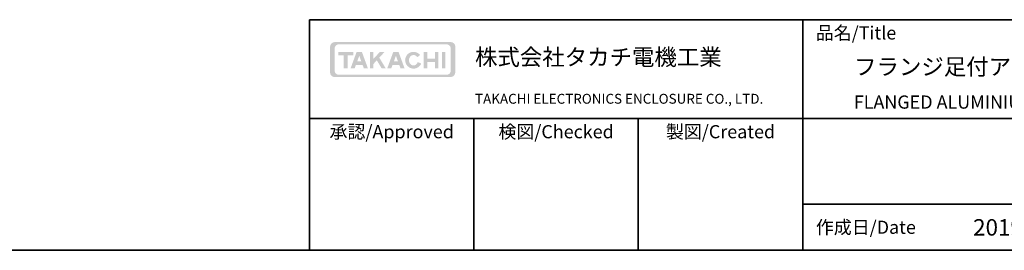
# Model space of a CAD drawing. Units: millimetres. Extents: x 22 to 2994, y 12 to 574.
# Drawn here: x 271 to 495, y 12 to 64 of the extents above; entities that cross this region are included whole.
import ezdxf
from ezdxf.enums import TextEntityAlignment as Align

# ---------------------------------------------------------------- set-up
doc = ezdxf.new("R2010")
doc.units = ezdxf.units.MM
doc.header["$LTSCALE"] = 1.5
for name, color, linetype, lineweight in [('Border (ISO)', 7, 'Continuous', 35), ('Hatch (ISO)', 1, 'Continuous', 18), ('Title (ISO)', 7, 'Continuous', 35)]:
    doc.layers.add(name, color=color, linetype=linetype, lineweight=lineweight)
doc.styles.add('Note Text (TK)', font='txt')
doc.styles.add('文字スタイル67', font='arial.ttf')

# ---------------------------------------------------------------- blocks, each defined once
blk = doc.blocks.new('図面枠 tk図枠')
at = {"layer": 'Border (ISO)'}
blk.add_line((14.50000000000001, 8.000000000000007), (405.4999999999999, 8.000000000000007), dxfattribs=at)
blk = doc.blocks.new('表題欄 tk表題欄')
at = {"layer": 'Hatch (ISO)'}
h = blk.add_hatch(color=256, dxfattribs=at)
edge = h.paths.add_edge_path(flags=0)
edge.add_arc((95.57537688673352, 236.2990653650367), 0.5958259999999996, 269.9999999999897, 360)
edge.add_line((96.17120288673351, 236.2990653650368), (96.17120288673348, 239.7107813650365))
edge.add_arc((95.5753768867335, 239.7107813650366), 0.5958259999999996, 0, 90.0000000000068)
edge.add_line((95.57537688673342, 240.3066073650366), (79.13710888673356, 240.3066073650366))
edge.add_arc((79.13710888673353, 239.7107813650366), 0.5958259999999996, 89.99999999999744, 180)
edge.add_line((78.54128288673353, 239.7107813650365), (78.54128288673331, 236.2990653650368))
edge.add_arc((79.13710888673332, 236.2990653650365), 0.5958259999999996, 180, 270.0000000000231)
edge.add_line((79.13710888673356, 235.7032393650365), (95.57537688673342, 235.7032393650367))
edge = h.paths.add_edge_path()
edge.add_line((77.83935088673357, 239.9556413650366), (77.83935088673357, 236.0542053650368))
edge.add_arc((78.54128288673346, 236.0542053650367), 0.7019319999998935, 180, 270.0000000000087)
edge.add_line((78.54128288673357, 235.3522733650368), (96.17120288673352, 235.3522733650368))
edge.add_arc((96.17120288673351, 236.0542053650367), 0.7019319999998921, 270, 360)
edge.add_line((96.8731348867334, 236.0542053650368), (96.87313488673352, 239.9556413650366))
edge.add_arc((96.1712028867336, 239.9556413650367), 0.7019319999998921, 0, 90.00000000000873)
edge.add_line((96.17120288673348, 240.6575733650367), (78.54128288673357, 240.6575733650366))
edge.add_arc((78.54128288673357, 239.9556413650366), 0.7019319999999984, 90, 180)
for points in [[(79.07181288673355, 239.1476033650369), (79.07181288673355, 238.6578833650367), (79.92066088673353, 238.6578833650367), (79.92066088673353, 236.6581933650368), (80.50832488673353, 236.6581933650368), (80.50832488673353, 238.6578833650367), (81.35717288673355, 238.6578833650367), (81.35717288673355, 239.1476033650369)], [(85.68407849525303, 236.6581933650368), (84.9434673993943, 237.8918698287545), (84.41792288673358, 237.3246628822781), (84.41792288673358, 236.6581933650368), (83.89555488673355, 236.6581933650368), (83.89555488673355, 239.1476033650369), (84.41792288673358, 239.1476033650369), (84.41792288673358, 238.0993979968839), (85.38913556809511, 239.1476033650369), (86.10696490847272, 239.1476033650369), (85.31925422435492, 238.2974470774499), (86.30334488673353, 236.6581933650368)], [(92.09142939614459, 239.1476033650369), (92.09142939614459, 236.6581933650368), (92.60971639614465, 236.6581933650368), (92.60971639614465, 237.6580383650368), (93.76872039614462, 237.6580383650368), (93.76872039614462, 236.6581933650368), (94.28700739614459, 236.6581933650368), (94.28700739614459, 239.1476033650369), (93.76872039614462, 239.1476033650369), (93.76872039614462, 238.1477583650367), (92.60971639614465, 238.1477583650367), (92.60971639614465, 239.1476033650369)], [(94.84202339614467, 239.1476033650369), (94.84202339614467, 236.6581933650368), (95.36439139614473, 236.6581933650368), (95.36439139614473, 239.1476033650369)]]:
    blk.add_hatch(color=256, dxfattribs=at).paths.add_polyline_path(points)
h = blk.add_hatch(color=256, dxfattribs=at)
h.paths.add_polyline_path([(82.59020695886475, 237.7110913650368), (81.95242681460243, 237.7110913650368), (82.27131688673356, 238.5794973650367)], flags=0)
h.paths.add_polyline_path([(82.77903014574996, 237.1968853650368), (81.76360362771717, 237.1968853650368), (81.56578886050404, 236.6581933650368), (80.94907288673355, 236.6581933650368), (81.86321688673357, 239.1476033650369), (82.67941688673353, 239.1476033650369), (83.59356088673351, 236.6581933650368), (82.97684491296302, 236.6581933650368)])
h = blk.add_hatch(color=256, dxfattribs=at)
h.paths.add_polyline_path([(87.52707281460246, 237.7110913650368), (88.16485295886469, 237.7110913650368), (87.84596288673359, 238.5794973650367)], flags=0)
h.paths.add_polyline_path([(87.14043486050403, 236.6581933650368), (87.3382496277172, 237.1968853650368), (88.35367614574989, 237.1968853650368), (88.551490912963, 236.6581933650368), (89.16820688673343, 236.6581933650368), (88.25406288673352, 239.1476033650369), (87.43786288673356, 239.1476033650369), (86.52371888673358, 236.6581933650368)])
h = blk.add_hatch(color=256, dxfattribs=at)
edge = h.paths.add_edge_path()
edge.add_arc((90.52309888673334, 237.9028983650369), 1.273272000000011, 38.55054079078439, 336.5820184016556)
edge.add_line((91.69149139614446, 237.3968543650369), (91.17255542714857, 237.6216113977801))
edge.add_ellipse((90.52309888673352, 237.9028983650369), major_axis=(0, -0.7998759999999119), ratio=0.8673469387756529, start_angle=128.5505407907963, end_angle=426.582018401653, ccw=False)
edge.add_line((91.09381514418376, 238.3576891122095), (91.51887237036831, 238.6964075050431))
at = {"layer": 'Title (ISO)'}
for p, q in [((74.70882392282105, 244.052739026017), (255.7088239228211, 244.052739026017)), ((74.70882392282105, 209.052739026017), (74.70882392282105, 244.052739026017)), ((149.7088239228211, 244.052739026017), (149.7088239228211, 209.052739026017)), ((74.70882392282105, 229.052739026017), (230.7088239228211, 229.052739026017)), ((99.70882392282108, 229.052739026017), (99.70882392282108, 209.052739026017)), ((124.708823922821, 229.052739026017), (124.708823922821, 209.052739026017)), ((149.7088239228211, 216.052739026017), (230.7088239228211, 216.052739026017)), ((255.7088239228211, 209.052739026017), (74.70882392282105, 209.052739026017))]:
    blk.add_line(p, q, dxfattribs=at)
at = {"layer": 'Title (ISO)', "color": 1, "char_height": 2.000000029802322, "line_spacing_factor": 1.5, "style": 'Note Text (TK)'}
for s, insert, attachment_point in [('\\fＭＳ Ｐゴシック|b0|i0;\\H2.0000;品名/Title', (151.708823922821, 242.052739026017), 4), ('\\fＭＳ Ｐゴシック|b0|i0;\\H2.0000;承認/Approved', (87.20882392282108, 227.052739026017), 5), ('\\fＭＳ Ｐゴシック|b0|i0;\\H2.0000;検図/Checked', (112.208823922821, 227.052739026017), 5), ('\\fＭＳ Ｐゴシック|b0|i0;\\H2.0000;製図/Created', (137.2088239228211, 227.052739026017), 5), ('\\fＭＳ Ｐゴシック|b0|i0;\\H2.0000;作成日/Date', (151.708823922821, 212.552739026017), 4)]:
    blk.add_mtext(s, dxfattribs=dict(at, insert=insert, attachment_point=attachment_point))
at = {"layer": 'Title (ISO)', "color": 7, "attachment_point": 4, "line_spacing_factor": 1.5, "style": 'Note Text (TK)'}
for s, insert, char_height in [('株式会社タカチ電機工業', (99.87313488673345, 238.052739026017), 2.5), ('\\fArial|b0|i0;\\H1.4986;TAKACHI ELECTRONICS ENCLOSURE CO., LTD.', (99.87313488673342, 232.052739026017), 1.49859994649887)]:
    blk.add_mtext(s, dxfattribs=dict(at, insert=insert, char_height=char_height))
at = {"layer": 'Title (ISO)', "color": 7}
for tag, p, height, style in [('<品名>_001', (157.524164831912, 235.6677958441988), 2.5, 'Note Text (TK)'), ('<Title>_001', (157.4796288307291, 230.5527390111159), 2.000000029802322, '文字スタイル67'), ('<尺度>_001', (238.5355284682756, 222.3098412987444), 2.5, 'Note Text (TK)'), ('<ページ_No.>_001', (237.9488807410029, 213.302739026017), 2.5, 'Note Text (TK)'), ('<総ページ数>_001', (246.7997330137301, 213.302739026017), 2.5, 'Note Text (TK)'), ('作成日_001', (175.6250171046392, 211.2814322078352), 2.5, 'Note Text (TK)')]:
    blk.add_attdef(tag, p, '', height=height, dxfattribs=dict(at, style=style))
at = {"layer": 'Title (ISO)', "color": 7, "style": 'Note Text (TK)'}
blk.add_attdef('<承認>', text='', height=2.5, dxfattribs=at).set_placement((87.20882392282108, 217.052739026017), align=Align.MIDDLE_CENTER)

msp = doc.modelspace()

# ---------------------------------------------------------------- block references
at = {"xscale": 1.5, "yscale": 1.5, "zscale": 1.5}
msp.add_blockref('図面枠 tk図枠', (0, 0), dxfattribs=at)
ref = msp.add_blockref('表題欄 tk表題欄', (224.6867641157683, -301.5791085390255), dxfattribs=dict(xscale=1.5, yscale=1.5, zscale=1.5))
ref.add_attrib('<品名>_001', 'フランジ足付アルミケース EMCシールドタイプ', (460.9730113636364, 51.92258522727275), dxfattribs={"layer": 'Title (ISO)', "color": 7, "height": 3.75, "style": 'Note Text (TK)'})
ref.add_attrib('作成日_001', '2019/04/16', (488.1242897727273, 15.3430397727273), dxfattribs={"layer": 'Title (ISO)', "color": 7, "height": 3.75, "style": 'Note Text (TK)'})
ref.add_attrib('<Title>_001', 'FLANGED ALUMINIUM EMC SHIELD CASE', (460.9062073618621, 44.24999997764827), dxfattribs={"layer": 'Title (ISO)', "color": 7, "height": 3.000000044703483, "style": '文字スタイル67'})

doc.saveas('drawing.dxf')
